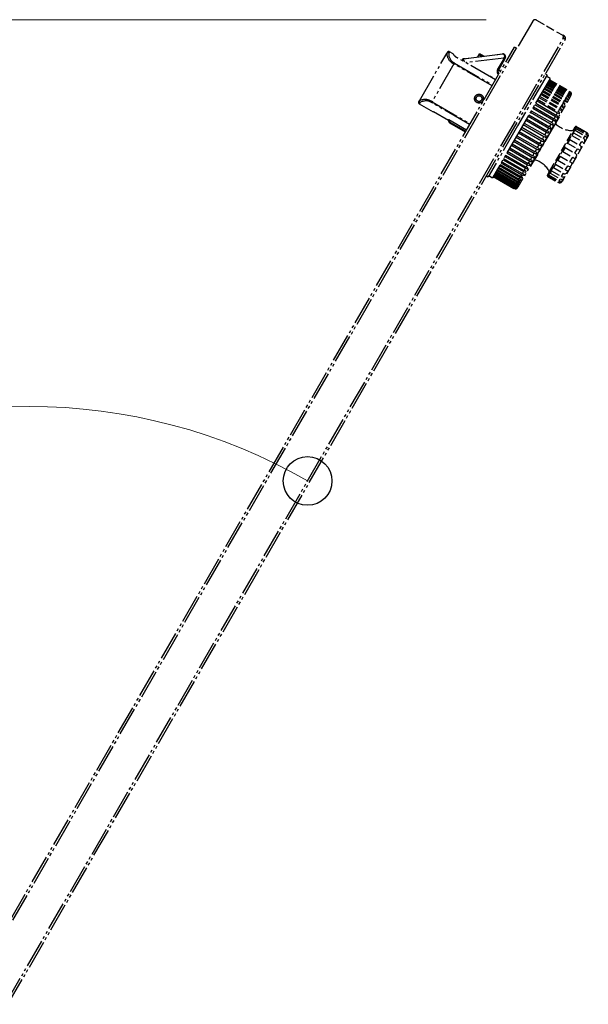
# Model space of a CAD drawing. Units: millimetres. Extents: x 0 to 16820, y 0 to 11880.
# Drawn here: x 6069 to 6267, y 10802 to 11146 of the extents above; entities that cross this region are included whole.
import ezdxf

# ---------------------------------------------------------------- set-up
doc = ezdxf.new("R2010")
doc.units = ezdxf.units.MM
doc.linetypes.add('YDIVIDE_1', pattern=[15, 10, -1, 1, -1, 1, -1])
doc.linetypes.add('YHIDDEN_1', pattern=[4, 3, -1])
doc.layers.add('YKK_13', color=4, linetype='Continuous', lineweight=30)
doc.layers.add('YKK_D', color=6, linetype='Continuous', lineweight=13)

msp = doc.modelspace()

# ---------------------------------------------------------------- linework, layer by layer
at = {"layer": 'YKK_13', "linetype": 'YHIDDEN_1'}
for p, q in [((6248.81, 11145.38), (6248.81, 11145.39)), ((6248.94, 11145.31), (6258.04, 11140.06)), ((6258.64, 11139.71), (6258.04, 11140.06)), ((6258.22, 11139.38), (6258.07, 11139.12)), ((6258.24, 11139.02), (6258.07, 11139.12)), ((6258.24, 11139.02), (6258.64, 11139.71)), ((6258.93, 11138.62), (6258.24, 11139.02)), ((6252.57, 11126.25), (6251.98, 11126.58)), ((6253.62, 11125.06), (6252.32, 11125.81)), ((6253.37, 11124.63), (6260.56, 11120.48)), ((6251.52, 11121.42), (6258.71, 11117.27)), ((6251.69, 11121.72), (6258.88, 11117.57)), ((6251.99, 11122.23), (6259.18, 11118.08)), ((6252.14, 11122.49), (6259.33, 11118.34)), ((6252.39, 11122.94), (6259.58, 11118.79)), ((6252.52, 11123.15), (6259.71, 11119)), ((6252.73, 11123.52), (6259.92, 11119.37)), ((6252.83, 11123.7), (6260.02, 11119.55)), ((6253, 11123.98), (6260.19, 11119.83)), ((6253.08, 11124.12), (6260.26, 11119.97)), ((6253.2, 11124.33), (6260.38, 11120.18)), ((6253.25, 11124.42), (6260.44, 11120.27)), ((6253.32, 11124.54), (6260.51, 11120.39)), ((6253.35, 11124.59), (6260.53, 11120.44)), ((6249.77, 11118.4), (6256.96, 11114.25)), ((6250, 11118.79), (6257.19, 11114.64)), ((6250.41, 11119.5), (6257.6, 11115.35)), ((6250.62, 11119.87), (6257.81, 11115.72)), ((6250.99, 11120.51), (6258.18, 11116.36)), ((6251.19, 11120.84), (6258.37, 11116.69)), ((6260.93, 11119.11), (6251.68, 11103.09)), ((6258.88, 11117.57), (6259.18, 11118.08)), ((6259.18, 11118.08), (6259.42, 11117.9)), ((6259.33, 11118.34), (6259.58, 11118.79)), ((6259.42, 11118.28), (6259.33, 11118.34)), ((6259.64, 11118.07), (6259.42, 11118.28)), ((6259.42, 11117.9), (6259.56, 11117.75)), ((6259.56, 11117.75), (6259.63, 11117.66)), ((6259.58, 11118.79), (6259.82, 11118.6)), ((6259.73, 11117.91), (6259.64, 11118.07)), ((6259.71, 11119), (6259.92, 11119.37)), ((6259.8, 11118.94), (6259.71, 11119)), ((6259.76, 11117.8), (6259.73, 11117.91)), ((6259.76, 11117.72), (6259.76, 11117.8)), ((6260.02, 11118.73), (6259.8, 11118.94)), ((6259.82, 11118.6), (6259.96, 11118.44)), ((6259.92, 11119.37), (6260.16, 11119.18)), ((6259.96, 11118.44), (6260.03, 11118.35)), ((6260.02, 11119.55), (6260.19, 11119.83)), ((6260.12, 11119.49), (6260.02, 11119.55)), ((6260.11, 11118.57), (6260.02, 11118.73)), ((6260.03, 11118.35), (6260.07, 11118.3)), ((6260.07, 11118.3), (6260.1, 11118.29)), ((6260.1, 11118.29), (6260.13, 11118.3)), ((6260.14, 11118.46), (6260.11, 11118.57)), ((6260.33, 11119.27), (6260.12, 11119.49)), ((6260.13, 11118.3), (6260.14, 11118.33)), ((6260.14, 11118.39), (6260.14, 11118.46)), ((6260.14, 11118.33), (6260.14, 11118.39)), ((6260.16, 11119.18), (6260.29, 11119.02)), ((6260.19, 11119.83), (6260.43, 11119.65)), ((6260.26, 11119.97), (6260.38, 11120.18)), ((6260.36, 11119.91), (6260.26, 11119.97)), ((6260.29, 11119.02), (6260.36, 11118.93)), ((6260.42, 11119.11), (6260.33, 11119.27)), ((6260.57, 11119.69), (6260.36, 11119.91)), ((6260.36, 11118.93), (6260.4, 11118.87)), ((6260.38, 11120.18), (6260.62, 11119.99)), ((6260.4, 11118.87), (6260.43, 11118.85)), ((6260.45, 11119), (6260.42, 11119.11)), ((6260.43, 11119.65), (6260.56, 11119.48)), ((6260.43, 11118.85), (6260.45, 11118.85)), ((6260.44, 11120.27), (6260.51, 11120.39)), ((6260.53, 11120.2), (6260.44, 11120.27)), ((6260.46, 11118.93), (6260.45, 11119)), ((6260.45, 11118.85), (6260.46, 11118.88)), ((6260.46, 11118.88), (6260.46, 11118.93)), ((6260.51, 11120.39), (6260.74, 11120.2)), ((6260.53, 11120.44), (6260.56, 11120.48)), ((6260.63, 11120.37), (6260.53, 11120.44)), ((6260.74, 11119.99), (6260.53, 11120.2)), ((6260.56, 11120.48), (6260.79, 11120.29)), ((6260.56, 11119.48), (6260.62, 11119.38)), ((6260.66, 11119.53), (6260.57, 11119.69)), ((6260.62, 11119.99), (6260.75, 11119.82)), ((6260.62, 11119.38), (6260.66, 11119.32)), ((6260.84, 11120.16), (6260.63, 11120.37)), ((6260.7, 11119.42), (6260.66, 11119.53)), ((6260.66, 11119.32), (6260.68, 11119.29)), ((6260.68, 11119.29), (6260.7, 11119.29)), ((6260.71, 11119.36), (6260.7, 11119.42)), ((6260.7, 11119.29), (6260.71, 11119.32)), ((6260.71, 11119.32), (6260.71, 11119.36)), ((6260.74, 11120.2), (6260.87, 11120.03)), ((6260.83, 11119.83), (6260.74, 11119.99)), ((6260.75, 11119.82), (6260.82, 11119.71)), ((6260.79, 11120.29), (6260.92, 11120.11)), ((6260.82, 11119.71), (6260.85, 11119.65)), ((6260.87, 11119.72), (6260.83, 11119.83)), ((6260.86, 11120.2), (6260.84, 11120.23)), ((6260.93, 11120), (6260.84, 11120.16)), ((6260.85, 11119.65), (6260.87, 11119.61)), ((6260.96, 11120.05), (6260.86, 11120.2)), ((6260.87, 11120.03), (6260.93, 11119.92)), ((6260.88, 11119.67), (6260.87, 11119.72)), ((6260.87, 11119.61), (6260.88, 11119.61)), ((6260.89, 11119.63), (6260.88, 11119.67)), ((6260.88, 11119.61), (6260.89, 11119.63)), ((6260.92, 11120.11), (6260.98, 11120)), ((6260.97, 11119.9), (6260.93, 11120)), ((6260.93, 11119.92), (6260.97, 11119.85)), ((6261, 11119.95), (6260.96, 11120.05)), ((6260.99, 11119.85), (6260.97, 11119.9)), ((6260.97, 11119.85), (6260.98, 11119.81)), ((6260.98, 11120), (6261.01, 11119.92)), ((6260.98, 11119.81), (6260.99, 11119.8)), ((6260.99, 11119.81), (6260.99, 11119.85)), ((6260.99, 11119.8), (6260.99, 11119.81)), ((6261.02, 11119.9), (6261, 11119.95)), ((6261.01, 11119.92), (6261.02, 11119.88)), ((6261.03, 11119.87), (6261.02, 11119.9)), ((6261.02, 11119.88), (6261.03, 11119.86)), ((6261.03, 11119.86), (6261.03, 11119.87)), ((6249.34, 11117.64), (6256.52, 11113.49)), ((6257.19, 11114.64), (6257.6, 11115.35)), ((6257.29, 11114.59), (6257.19, 11114.64)), ((6257.51, 11114.39), (6257.29, 11114.59)), ((6257.6, 11114.23), (6257.51, 11114.39)), ((6257.6, 11115.35), (6257.84, 11115.17)), ((6257.81, 11115.72), (6258.18, 11116.36)), ((6257.9, 11115.66), (6257.81, 11115.72)), ((6257.84, 11115.17), (6257.99, 11115.04)), ((6258.12, 11115.45), (6257.9, 11115.66)), ((6257.99, 11115.04), (6258.08, 11114.97)), ((6258.08, 11114.97), (6258.14, 11114.94)), ((6258.22, 11115.3), (6258.12, 11115.45)), ((6258.14, 11114.94), (6258.18, 11114.95)), ((6258.18, 11116.36), (6258.42, 11116.18)), ((6258.18, 11114.95), (6258.21, 11114.98)), ((6258.21, 11114.98), (6258.24, 11115.04)), ((6258.24, 11115.18), (6258.22, 11115.3)), ((6258.25, 11115.1), (6258.24, 11115.18)), ((6258.24, 11115.04), (6258.25, 11115.1)), ((6258.37, 11116.69), (6258.71, 11117.27)), ((6258.47, 11116.63), (6258.37, 11116.69)), ((6258.42, 11116.18), (6258.57, 11116.04)), ((6258.69, 11116.43), (6258.47, 11116.63)), ((6258.57, 11116.04), (6258.65, 11115.97)), ((6258.65, 11115.97), (6258.71, 11115.94)), ((6258.78, 11116.27), (6258.69, 11116.43)), ((6258.71, 11117.27), (6258.95, 11117.09)), ((6258.71, 11115.94), (6258.75, 11115.94)), ((6258.75, 11115.94), (6258.78, 11115.96)), ((6258.81, 11116.15), (6258.78, 11116.27)), ((6258.78, 11115.96), (6258.8, 11116.01)), ((6258.8, 11116.01), (6258.81, 11116.08)), ((6258.81, 11116.08), (6258.81, 11116.15)), ((6258.98, 11117.51), (6258.88, 11117.57)), ((6258.95, 11117.09), (6259.09, 11116.95)), ((6259.19, 11117.31), (6258.98, 11117.51)), ((6259.09, 11116.95), (6259.17, 11116.87)), ((6259.17, 11116.87), (6259.22, 11116.83)), ((6259.28, 11117.14), (6259.19, 11117.31)), ((6259.22, 11116.83), (6259.26, 11116.82)), ((6259.26, 11116.82), (6259.29, 11116.85)), ((6259.31, 11117.03), (6259.28, 11117.14)), ((6259.29, 11116.85), (6259.31, 11116.89)), ((6259.32, 11116.95), (6259.31, 11117.03)), ((6259.31, 11116.89), (6259.32, 11116.95)), ((6259.63, 11117.66), (6259.68, 11117.62)), ((6259.68, 11117.62), (6259.71, 11117.61)), ((6259.71, 11117.61), (6259.74, 11117.63)), ((6259.74, 11117.63), (6259.76, 11117.67)), ((6259.76, 11117.67), (6259.76, 11117.72)), ((6255.07, 11110.96), (6255.55, 11111.81)), ((6255.16, 11110.9), (6255.07, 11110.96)), ((6255.39, 11110.72), (6255.16, 11110.9)), ((6255.55, 11111.81), (6255.8, 11111.64)), ((6255.8, 11111.64), (6255.96, 11111.53)), ((6255.81, 11112.26), (6256.28, 11113.06)), ((6255.91, 11112.2), (6255.81, 11112.26)), ((6256.14, 11112.01), (6255.91, 11112.2)), ((6255.96, 11111.53), (6256.06, 11111.48)), ((6256.06, 11111.48), (6256.13, 11111.47)), ((6256.13, 11111.47), (6256.18, 11111.49)), ((6256.23, 11111.86), (6256.14, 11112.01)), ((6256.18, 11111.49), (6256.22, 11111.54)), ((6256.22, 11111.54), (6256.25, 11111.6)), ((6256.27, 11111.75), (6256.23, 11111.86)), ((6256.25, 11111.6), (6256.27, 11111.67)), ((6256.27, 11111.67), (6256.27, 11111.75)), ((6256.28, 11113.06), (6256.53, 11112.89)), ((6256.52, 11113.49), (6256.96, 11114.25)), ((6256.62, 11113.43), (6256.52, 11113.49)), ((6256.53, 11112.89), (6256.68, 11112.77)), ((6256.84, 11113.24), (6256.62, 11113.43)), ((6256.68, 11112.77), (6256.78, 11112.72)), ((6256.85, 11111.65), (6256.68, 11111.75)), ((6256.78, 11112.72), (6256.84, 11112.7)), ((6256.94, 11113.08), (6256.84, 11113.24)), ((6256.84, 11112.7), (6256.89, 11112.72)), ((6256.89, 11112.72), (6256.93, 11112.76)), ((6256.93, 11112.76), (6256.96, 11112.82)), ((6256.97, 11112.97), (6256.94, 11113.08)), ((6256.96, 11114.25), (6257.21, 11114.07)), ((6256.96, 11112.82), (6256.97, 11112.89)), ((6256.97, 11112.89), (6256.97, 11112.97)), ((6257.21, 11114.07), (6257.36, 11113.94)), ((6257.36, 11113.94), (6257.45, 11113.88)), ((6257.45, 11113.88), (6257.51, 11113.86)), ((6257.51, 11113.86), (6257.56, 11113.87)), ((6257.56, 11113.87), (6257.6, 11113.91)), ((6257.63, 11114.11), (6257.6, 11114.23)), ((6257.6, 11113.91), (6257.62, 11113.97)), ((6257.62, 11113.97), (6257.63, 11114.04)), ((6257.63, 11114.04), (6257.63, 11114.11)), ((6252.65, 11106.78), (6253.19, 11107.71)), ((6253.19, 11107.71), (6253.44, 11107.55)), ((6253.44, 11107.55), (6253.62, 11107.46)), ((6253.48, 11108.21), (6254, 11109.12)), ((6253.57, 11108.16), (6253.48, 11108.21)), ((6253.81, 11107.98), (6253.57, 11108.16)), ((6253.6, 11092.83), (6262.41, 11108.09)), ((6253.62, 11107.46), (6253.72, 11107.43)), ((6262.82, 11108.2), (6253.74, 11092.47)), ((6253.8, 11107.44), (6253.86, 11107.47)), ((6253.92, 11107.85), (6253.81, 11107.98)), ((6253.86, 11107.47), (6253.91, 11107.53)), ((6253.91, 11107.53), (6253.94, 11107.59)), ((6253.95, 11107.74), (6253.92, 11107.85)), ((6253.94, 11107.59), (6253.95, 11107.67)), ((6253.95, 11107.67), (6253.95, 11107.74)), ((6254, 11109.12), (6254.26, 11108.96)), ((6254.26, 11108.96), (6254.42, 11108.86)), ((6254.28, 11109.61), (6254.79, 11110.49)), ((6254.38, 11109.55), (6254.28, 11109.61)), ((6254.61, 11109.37), (6254.38, 11109.55)), ((6254.42, 11108.86), (6254.53, 11108.82)), ((6254.53, 11108.82), (6254.6, 11108.83)), ((6254.6, 11108.83), (6254.66, 11108.86)), ((6254.72, 11109.23), (6254.61, 11109.37)), ((6254.66, 11108.86), (6254.71, 11108.91)), ((6254.71, 11108.91), (6254.74, 11108.98)), ((6254.75, 11109.13), (6254.72, 11109.23)), ((6254.74, 11108.98), (6254.75, 11109.05)), ((6254.75, 11109.05), (6254.75, 11109.13)), ((6254.79, 11110.49), (6255.04, 11110.33)), ((6255.04, 11110.33), (6255.21, 11110.22)), ((6255.21, 11110.22), (6255.31, 11110.18)), ((6255.31, 11110.18), (6255.38, 11110.18)), ((6255.38, 11110.18), (6255.44, 11110.2)), ((6255.49, 11110.58), (6255.39, 11110.72)), ((6255.44, 11110.2), (6255.48, 11110.25)), ((6255.48, 11110.25), (6255.51, 11110.32)), ((6255.52, 11110.46), (6255.49, 11110.58)), ((6255.51, 11110.32), (6255.52, 11110.39)), ((6255.52, 11110.39), (6255.52, 11110.46)), ((6262.69, 11107.57), (6262.36, 11106.99)), ((6262.69, 11107.57), (6266.16, 11105.57)), ((6266.46, 11106.1), (6262.82, 11108.2)), ((6263, 11108.1), (6262.93, 11107.99)), ((6262.93, 11107.99), (6266.4, 11105.99)), ((6263, 11108.1), (6266.46, 11106.1)), ((6250.96, 11103.85), (6251.51, 11104.8)), ((6251.51, 11104.8), (6251.77, 11104.65)), ((6251.77, 11104.65), (6251.95, 11104.57)), ((6251.81, 11105.32), (6252.35, 11106.27)), ((6251.9, 11105.27), (6251.81, 11105.32)), ((6252.15, 11105.1), (6251.9, 11105.27)), ((6251.95, 11104.57), (6252.06, 11104.55)), ((6252.06, 11104.55), (6252.15, 11104.57)), ((6252.26, 11104.98), (6252.15, 11105.1)), ((6252.15, 11104.57), (6252.21, 11104.61)), ((6252.21, 11104.61), (6252.26, 11104.67)), ((6252.3, 11104.88), (6252.26, 11104.98)), ((6252.26, 11104.67), (6252.29, 11104.74)), ((6252.29, 11104.74), (6252.31, 11104.81)), ((6252.31, 11104.81), (6252.3, 11104.88)), ((6252.35, 11106.27), (6252.61, 11106.11)), ((6252.61, 11106.11), (6252.79, 11106.03)), ((6252.75, 11106.72), (6252.65, 11106.78)), ((6252.99, 11106.56), (6252.75, 11106.72)), ((6252.79, 11106.03), (6252.9, 11106)), ((6252.9, 11106), (6252.98, 11106.02)), ((6252.98, 11106.02), (6253.04, 11106.05)), ((6253.09, 11106.43), (6252.99, 11106.56)), ((6253.04, 11106.05), (6253.09, 11106.11)), ((6253.13, 11106.32), (6253.09, 11106.43)), ((6253.09, 11106.11), (6253.12, 11106.18)), ((6253.12, 11106.18), (6253.14, 11106.25)), ((6253.14, 11106.25), (6253.13, 11106.32)), ((6253.72, 11107.43), (6253.8, 11107.44)), ((6266.83, 11104.74), (6258.65, 11090.58)), ((6261.82, 11106.06), (6261.26, 11105.09)), ((6261.26, 11105.09), (6264.72, 11103.09)), ((6261.82, 11106.06), (6265.28, 11104.06)), ((6262.36, 11106.99), (6265.82, 11104.99)), ((6265.28, 11104.06), (6265.82, 11104.99)), ((6265.38, 11104), (6265.28, 11104.06)), ((6265.82, 11104.99), (6266.08, 11104.78)), ((6266.08, 11104.78), (6266.27, 11104.52)), ((6266.16, 11105.57), (6266.4, 11105.99)), ((6266.25, 11105.51), (6266.16, 11105.57)), ((6266.47, 11105.3), (6266.25, 11105.51)), ((6266.27, 11104.52), (6266.36, 11104.34)), ((6266.36, 11104.34), (6266.4, 11104.19)), ((6266.4, 11105.99), (6266.65, 11105.77)), ((6266.4, 11104.19), (6266.43, 11104.14)), ((6266.43, 11104.14), (6266.46, 11104.15)), ((6266.55, 11106.04), (6266.46, 11106.1)), ((6266.46, 11104.15), (6266.51, 11104.24)), ((6266.59, 11105.08), (6266.47, 11105.3)), ((6266.51, 11104.24), (6266.58, 11104.4)), ((6266.77, 11105.82), (6266.55, 11106.04)), ((6266.58, 11104.4), (6266.64, 11104.62)), ((6266.64, 11104.85), (6266.59, 11105.08)), ((6266.64, 11104.62), (6266.64, 11104.85)), ((6266.65, 11105.77), (6266.83, 11105.49)), ((6266.89, 11105.6), (6266.77, 11105.82)), ((6266.83, 11105.49), (6266.9, 11105.27)), ((6266.95, 11105.39), (6266.89, 11105.6)), ((6266.9, 11104.95), (6266.89, 11104.89)), ((6266.89, 11104.89), (6266.9, 11104.91)), ((6266.9, 11105.27), (6266.91, 11105.07)), ((6266.91, 11105.07), (6266.9, 11104.95)), ((6266.9, 11104.91), (6266.93, 11105.01)), ((6266.93, 11105.01), (6266.96, 11105.18)), ((6266.96, 11105.18), (6266.95, 11105.39)), ((6249.81, 11101.86), (6250.07, 11101.72)), ((6250.07, 11101.72), (6250.26, 11101.65)), ((6250.11, 11102.38), (6250.66, 11103.33)), ((6250.21, 11102.32), (6250.11, 11102.38)), ((6250.46, 11102.17), (6250.21, 11102.32)), ((6250.26, 11101.65), (6250.38, 11101.64)), ((6250.38, 11101.64), (6250.47, 11101.67)), ((6250.58, 11102.06), (6250.46, 11102.17)), ((6250.47, 11101.67), (6250.54, 11101.71)), ((6250.54, 11101.71), (6250.59, 11101.78)), ((6250.62, 11101.97), (6250.58, 11102.06)), ((6250.59, 11101.78), (6250.62, 11101.84)), ((6250.63, 11101.91), (6250.62, 11101.97)), ((6250.62, 11101.84), (6250.63, 11101.91)), ((6250.66, 11103.33), (6250.92, 11103.18)), ((6250.92, 11103.18), (6251.11, 11103.11)), ((6251.06, 11103.8), (6250.96, 11103.85)), ((6251.3, 11103.64), (6251.06, 11103.8)), ((6251.11, 11103.11), (6251.22, 11103.1)), ((6251.22, 11103.1), (6251.31, 11103.12)), ((6251.42, 11103.52), (6251.3, 11103.64)), ((6251.31, 11103.12), (6251.37, 11103.16)), ((6251.37, 11103.16), (6251.42, 11103.23)), ((6251.46, 11103.43), (6251.42, 11103.52)), ((6251.42, 11103.23), (6251.46, 11103.29)), ((6251.47, 11103.36), (6251.46, 11103.43)), ((6251.46, 11103.29), (6251.47, 11103.36)), ((6258.85, 11100.92), (6258.06, 11099.54)), ((6258.85, 11100.92), (6262.32, 11098.92)), ((6260.49, 11103.75), (6259.76, 11102.5)), ((6259.76, 11102.5), (6263.23, 11100.5)), ((6260.49, 11103.75), (6263.95, 11101.75)), ((6263.95, 11101.75), (6264.72, 11103.09)), ((6264.04, 11101.69), (6263.95, 11101.75)), ((6264.28, 11101.51), (6264.04, 11101.69)), ((6264.43, 11101.33), (6264.28, 11101.51)), ((6264.33, 11100.45), (6264.44, 11100.68)), ((6264.5, 11101.14), (6264.43, 11101.33)), ((6264.44, 11100.68), (6264.5, 11100.93)), ((6264.5, 11100.93), (6264.5, 11101.14)), ((6264.72, 11103.09), (6264.99, 11102.89)), ((6264.99, 11102.89), (6265.2, 11102.66)), ((6265.2, 11102.66), (6265.31, 11102.52)), ((6265.31, 11102.52), (6265.4, 11102.45)), ((6265.6, 11103.8), (6265.38, 11104)), ((6265.4, 11102.45), (6265.46, 11102.46)), ((6265.46, 11102.46), (6265.53, 11102.54)), ((6265.53, 11102.54), (6265.62, 11102.69)), ((6265.73, 11103.59), (6265.6, 11103.8)), ((6265.62, 11102.69), (6265.72, 11102.9)), ((6265.72, 11102.9), (6265.78, 11103.15)), ((6265.79, 11103.38), (6265.73, 11103.59)), ((6265.78, 11103.15), (6265.79, 11103.38)), ((6257.12, 11097.91), (6256.34, 11096.57)), ((6257.12, 11097.91), (6260.58, 11095.91)), ((6258.06, 11099.54), (6261.52, 11097.54)), ((6260.58, 11095.91), (6261.52, 11097.54)), ((6261.52, 11097.54), (6261.8, 11097.38)), ((6261.8, 11097.38), (6262.07, 11097.25)), ((6262.07, 11097.25), (6262.25, 11097.22)), ((6262.25, 11097.22), (6262.41, 11097.27)), ((6262.32, 11098.92), (6263.23, 11100.5)), ((6262.41, 11098.86), (6262.32, 11098.92)), ((6262.66, 11098.7), (6262.41, 11098.86)), ((6262.41, 11097.27), (6262.54, 11097.39)), ((6262.54, 11097.39), (6262.66, 11097.57)), ((6262.83, 11098.56), (6262.66, 11098.7)), ((6262.66, 11097.57), (6262.79, 11097.79)), ((6262.79, 11097.79), (6262.9, 11098.02)), ((6262.92, 11098.41), (6262.83, 11098.56)), ((6262.9, 11098.02), (6262.95, 11098.23)), ((6262.95, 11098.23), (6262.92, 11098.41)), ((6263.23, 11100.5), (6263.5, 11100.32)), ((6263.5, 11100.32), (6263.74, 11100.14)), ((6263.74, 11100.14), (6263.88, 11100.05)), ((6263.88, 11100.05), (6264.01, 11100.04)), ((6264.01, 11100.04), (6264.11, 11100.11)), ((6264.11, 11100.11), (6264.21, 11100.25)), ((6264.21, 11100.25), (6264.33, 11100.45)), ((6255.49, 11095.09), (6254.83, 11093.95)), ((6254.83, 11093.95), (6258.29, 11091.95)), ((6255.49, 11095.09), (6258.95, 11093.09)), ((6256.34, 11096.57), (6259.81, 11094.57)), ((6258.95, 11093.09), (6259.81, 11094.57)), ((6259.81, 11094.57), (6260.1, 11094.43)), ((6260.1, 11094.43), (6260.39, 11094.34)), ((6260.39, 11094.34), (6260.6, 11094.36)), ((6260.68, 11095.86), (6260.58, 11095.91)), ((6260.6, 11094.36), (6260.79, 11094.46)), ((6260.94, 11095.72), (6260.68, 11095.86)), ((6260.79, 11094.46), (6260.94, 11094.62)), ((6261.13, 11095.62), (6260.94, 11095.72)), ((6260.94, 11094.62), (6261.07, 11094.81)), ((6261.07, 11094.81), (6261.19, 11095.02)), ((6261.25, 11095.52), (6261.13, 11095.62)), ((6261.19, 11095.02), (6261.28, 11095.22)), ((6261.31, 11095.39), (6261.25, 11095.52)), ((6261.28, 11095.22), (6261.31, 11095.39)), ((6252.71, 11091.29), (6253.6, 11092.83)), ((6253.74, 11092.47), (6252.82, 11090.88)), ((6252.82, 11090.88), (6256.46, 11088.78)), ((6253.29, 11091.3), (6253.08, 11090.93)), ((6253.08, 11090.93), (6256.55, 11088.93)), ((6253.29, 11091.3), (6256.76, 11089.3)), ((6254.16, 11092.79), (6253.7, 11091.99)), ((6253.7, 11091.99), (6257.16, 11089.99)), ((6254.16, 11092.79), (6257.62, 11090.79)), ((6257.62, 11090.79), (6258.29, 11091.95)), ((6257.72, 11090.74), (6257.62, 11090.79)), ((6258.01, 11090.65), (6257.72, 11090.74)), ((6258.65, 11090.58), (6257.83, 11089.15)), ((6258.24, 11090.61), (6258.01, 11090.65)), ((6258.42, 11090.61), (6258.24, 11090.61)), ((6258.29, 11091.95), (6258.6, 11091.82)), ((6258.4, 11090.22), (6258.51, 11090.37)), ((6258.54, 11090.61), (6258.42, 11090.61)), ((6258.51, 11090.37), (6258.58, 11090.5)), ((6258.6, 11090.58), (6258.54, 11090.61)), ((6258.58, 11090.5), (6258.6, 11090.58)), ((6258.6, 11091.82), (6258.91, 11091.77)), ((6258.91, 11091.77), (6259.14, 11091.83)), ((6259.05, 11093.04), (6258.95, 11093.09)), ((6259.32, 11092.92), (6259.05, 11093.04)), ((6259.14, 11091.83), (6259.34, 11091.96)), ((6259.53, 11092.86), (6259.32, 11092.92)), ((6259.34, 11091.96), (6259.5, 11092.13)), ((6259.5, 11092.13), (6259.63, 11092.31)), ((6259.69, 11092.81), (6259.53, 11092.86)), ((6259.63, 11092.31), (6259.73, 11092.49)), ((6259.78, 11092.74), (6259.69, 11092.81)), ((6259.73, 11092.49), (6259.79, 11092.64)), ((6259.79, 11092.64), (6259.78, 11092.74)), ((6256.46, 11088.78), (6256.55, 11088.93)), ((6256.56, 11088.73), (6256.46, 11088.78)), ((6256.55, 11088.93), (6256.86, 11088.81)), ((6256.84, 11088.66), (6256.56, 11088.73)), ((6256.76, 11089.3), (6257.16, 11089.99)), ((6256.86, 11089.24), (6256.76, 11089.3)), ((6257.15, 11089.16), (6256.86, 11089.24)), ((6256.86, 11088.81), (6257.2, 11088.81)), ((6257.4, 11089.15), (6257.15, 11089.16)), ((6257.16, 11089.99), (6257.47, 11089.87)), ((6257.2, 11088.81), (6257.43, 11088.88)), ((6257.6, 11089.19), (6257.4, 11089.15)), ((6257.43, 11088.88), (6257.63, 11089)), ((6257.47, 11089.87), (6257.8, 11089.85)), ((6257.76, 11089.24), (6257.6, 11089.19)), ((6257.63, 11089), (6257.76, 11089.12)), ((6257.86, 11089.29), (6257.76, 11089.24)), ((6257.76, 11089.12), (6257.85, 11089.23)), ((6257.8, 11089.85), (6258.04, 11089.92)), ((6257.85, 11089.23), (6257.88, 11089.29)), ((6257.88, 11089.29), (6257.86, 11089.29)), ((6258.04, 11089.92), (6258.25, 11090.06)), ((6258.25, 11090.06), (6258.4, 11090.22))]:
    msp.add_line(p, q, dxfattribs=at)
at = {"layer": 'YKK_13', "linetype": 'YDIVIDE_1'}
for p, q in [((6247.58, 11144.95), (6242.08, 11135.42)), ((6064.04, 10802.66), (6258.24, 11139.02)), ((6064.73, 10802.26), (6258.93, 11138.62)), ((6058.21, 10818.96), (6241.21, 11135.92)), ((6058.9, 10818.56), (6241.9, 11135.52)), ((6241.9, 11135.52), (6241.21, 11135.92)), ((6241.9, 11135.52), (6242.08, 11135.42)), ((6208.11, 11117.23), (6217.65, 11133.75)), ((6217.65, 11133.75), (6217.88, 11134.15)), ((6218.56, 11134.33), (6218.32, 11133.92)), ((6219.86, 11133.58), (6218.56, 11134.33)), ((6219.86, 11133.58), (6219.84, 11133.54)), ((6234.64, 11124.55), (6221.37, 11132.21)), ((6223.38, 11131.52), (6223.78, 11130.81)), ((6223.51, 11131.91), (6237.05, 11133.57)), ((6223.52, 11131.82), (6223.51, 11131.91)), ((6237.06, 11133.48), (6223.52, 11131.82)), ((6237.57, 11132.12), (6224.33, 11130.5)), ((6228.78, 11133.29), (6228.32, 11132.5)), ((6228.78, 11133.29), (6229.03, 11133.72)), ((6229.83, 11132.68), (6228.78, 11133.29)), ((6229.03, 11133.72), (6230.4, 11132.92)), ((6230.4, 11132.92), (6230.3, 11132.74)), ((6230.55, 11132.77), (6230.56, 11132.78)), ((6235.37, 11128.05), (6237.71, 11132.1)), ((6237.91, 11131.86), (6235.63, 11127.9)), ((6237.05, 11133.57), (6237.06, 11133.48)), ((6237.57, 11132.12), (6237.76, 11132.44)), ((6237.82, 11132.41), (6237.76, 11132.44)), ((6237.89, 11132.38), (6237.82, 11132.41)), ((6237.95, 11132.33), (6237.89, 11132.38)), ((6238.04, 11132.08), (6237.91, 11131.86)), ((6238, 11132.28), (6237.95, 11132.33)), ((6238.03, 11132.23), (6238, 11132.28)), ((6238.05, 11132.17), (6238.03, 11132.23)), ((6238.04, 11132.08), (6238.06, 11132.12)), ((6238.06, 11132.12), (6238.05, 11132.17)), ((6220.14, 11130.07), (6212.54, 11116.91)), ((6220.14, 11130.07), (6220.33, 11130.4)), ((6233.41, 11122.41), (6220.14, 11130.07)), ((6220.33, 11130.4), (6233.6, 11122.74)), ((6235.63, 11127.9), (6235.37, 11128.05)), ((6235.73, 11126.75), (6235.5, 11126.56)), ((6235.68, 11126.34), (6235.5, 11126.56)), ((6235.67, 11127.98), (6236.39, 11127.57)), ((6235.73, 11126.75), (6235.84, 11126.62)), ((6252.57, 11126.25), (6242.32, 11108.49)), ((6253.62, 11125.06), (6243.62, 11107.74)), ((6207.88, 11116.83), (6208.11, 11117.23)), ((6208.3, 11116.57), (6208.06, 11116.15)), ((6208.06, 11116.15), (6212.91, 11113.35)), ((6212.35, 11116.58), (6212.54, 11116.91)), ((6225.62, 11108.92), (6212.35, 11116.58)), ((6212.54, 11116.91), (6225.81, 11109.25)), ((6247.61, 11114.64), (6254.79, 11110.49)), ((6247.88, 11115.11), (6255.07, 11110.96)), ((6248.37, 11115.96), (6255.55, 11111.81)), ((6248.63, 11116.41), (6255.81, 11112.26)), ((6249.09, 11117.21), (6256.28, 11113.06)), ((6212.91, 11113.35), (6213.01, 11113.51)), ((6213.01, 11113.51), (6218.2, 11110.51)), ((6245.46, 11110.93), (6252.65, 11106.78)), ((6246, 11111.86), (6253.19, 11107.71)), ((6246.29, 11112.36), (6253.48, 11108.21)), ((6246.81, 11113.27), (6254, 11109.12)), ((6247.1, 11113.76), (6254.28, 11109.61)), ((6256.85, 11111.65), (6247.77, 11095.92)), ((6218.2, 11110.51), (6218.33, 11110.73)), ((6218.33, 11110.73), (6224.58, 11107.12)), ((6218.76, 11109.44), (6218.91, 11109.7)), ((6224.13, 11106.34), (6218.76, 11109.44)), ((6218.91, 11109.7), (6224.28, 11106.6)), ((6242.32, 11108.49), (6232.07, 11090.74)), ((6243.62, 11107.74), (6233.62, 11090.42)), ((6243.47, 11107.48), (6250.66, 11103.33)), ((6243.77, 11108), (6250.96, 11103.85)), ((6244.32, 11108.95), (6251.51, 11104.8)), ((6244.62, 11109.47), (6251.81, 11105.32)), ((6245.17, 11110.42), (6252.35, 11106.27)), ((6241.78, 11104.55), (6248.97, 11100.4)), ((6242.08, 11105.07), (6249.26, 11100.92)), ((6242.62, 11106.01), (6249.81, 11101.86)), ((6242.92, 11106.53), (6250.11, 11102.38)), ((6239.64, 11100.84), (6246.83, 11096.69)), ((6240.15, 11101.72), (6247.33, 11097.57)), ((6240.43, 11102.21), (6247.62, 11098.06)), ((6240.95, 11103.12), (6248.14, 11098.97)), ((6241.24, 11103.62), (6248.43, 11099.47)), ((6251.68, 11103.09), (6242.43, 11087.07)), ((6249.26, 11100.92), (6249.81, 11101.86)), ((6249.36, 11100.86), (6249.26, 11100.92)), ((6249.61, 11100.72), (6249.36, 11100.86)), ((6249.74, 11100.61), (6249.61, 11100.72)), ((6249.79, 11100.53), (6249.74, 11100.61)), ((6237.91, 11097.84), (6245.09, 11093.69)), ((6238.15, 11098.27), (6245.34, 11094.12)), ((6238.62, 11099.07), (6245.81, 11094.92)), ((6238.88, 11099.52), (6246.06, 11095.37)), ((6239.37, 11100.37), (6246.55, 11096.22)), ((6246.83, 11096.69), (6247.33, 11097.57)), ((6247.33, 11097.57), (6247.6, 11097.44)), ((6247.6, 11097.44), (6247.8, 11097.39)), ((6247.62, 11098.06), (6248.14, 11098.97)), ((6247.71, 11098.01), (6247.62, 11098.06)), ((6247.97, 11097.87), (6247.71, 11098.01)), ((6247.8, 11097.39), (6247.93, 11097.39)), ((6247.93, 11097.39), (6248.02, 11097.43)), ((6248.11, 11097.79), (6247.97, 11097.87)), ((6248.02, 11097.43), (6248.09, 11097.48)), ((6248.09, 11097.48), (6248.14, 11097.54)), ((6248.16, 11097.71), (6248.11, 11097.79)), ((6248.14, 11098.97), (6248.41, 11098.83)), ((6248.14, 11097.54), (6248.17, 11097.6)), ((6248.18, 11097.66), (6248.16, 11097.71)), ((6248.17, 11097.6), (6248.18, 11097.66)), ((6248.41, 11098.83), (6248.6, 11098.78)), ((6248.43, 11099.47), (6248.97, 11100.4)), ((6248.53, 11099.42), (6248.43, 11099.47)), ((6248.78, 11099.28), (6248.53, 11099.42)), ((6248.6, 11098.78), (6248.73, 11098.78)), ((6248.73, 11098.78), (6248.82, 11098.81)), ((6248.91, 11099.18), (6248.78, 11099.28)), ((6248.82, 11098.81), (6248.89, 11098.86)), ((6248.89, 11098.86), (6248.94, 11098.92)), ((6248.97, 11099.11), (6248.91, 11099.18)), ((6248.94, 11098.92), (6248.97, 11098.99)), ((6248.97, 11100.4), (6249.23, 11100.26)), ((6248.98, 11099.05), (6248.97, 11099.11)), ((6248.97, 11098.99), (6248.98, 11099.05)), ((6249.23, 11100.26), (6249.43, 11100.2)), ((6249.43, 11100.2), (6249.55, 11100.2)), ((6249.55, 11100.2), (6249.64, 11100.23)), ((6249.64, 11100.23), (6249.71, 11100.27)), ((6249.71, 11100.27), (6249.76, 11100.34)), ((6249.76, 11100.34), (6249.79, 11100.4)), ((6249.8, 11100.47), (6249.79, 11100.53)), ((6249.79, 11100.4), (6249.8, 11100.47)), ((6235.55, 11093.76), (6242.74, 11089.61)), ((6235.72, 11094.06), (6242.91, 11089.91)), ((6236.06, 11094.64), (6243.24, 11090.49)), ((6236.25, 11094.97), (6243.44, 11090.82)), ((6236.62, 11095.62), (6243.81, 11091.47)), ((6236.83, 11095.99), (6244.02, 11091.84)), ((6237.24, 11096.69), (6244.43, 11092.54)), ((6237.47, 11097.09), (6244.66, 11092.94)), ((6245.34, 11094.12), (6245.81, 11094.92)), ((6245.44, 11094.07), (6245.34, 11094.12)), ((6245.71, 11093.95), (6245.44, 11094.07)), ((6245.85, 11093.89), (6245.71, 11093.95)), ((6245.81, 11094.92), (6246.08, 11094.8)), ((6245.92, 11093.83), (6245.85, 11093.89)), ((6245.94, 11093.79), (6245.92, 11093.83)), ((6245.92, 11093.69), (6245.94, 11093.74)), ((6245.94, 11093.74), (6245.94, 11093.79)), ((6246.06, 11095.37), (6246.55, 11096.22)), ((6246.16, 11095.32), (6246.06, 11095.37)), ((6246.08, 11094.8), (6246.28, 11094.76)), ((6246.43, 11095.2), (6246.16, 11095.32)), ((6246.28, 11094.76), (6246.41, 11094.77)), ((6246.41, 11094.77), (6246.51, 11094.81)), ((6246.57, 11095.13), (6246.43, 11095.2)), ((6246.51, 11094.81), (6246.58, 11094.85)), ((6246.55, 11096.22), (6246.82, 11096.09)), ((6246.63, 11095.07), (6246.57, 11095.13)), ((6246.58, 11094.85), (6246.63, 11094.91)), ((6246.65, 11095.02), (6246.63, 11095.07)), ((6246.63, 11094.91), (6246.65, 11094.97)), ((6246.65, 11094.97), (6246.65, 11095.02)), ((6246.68, 11094.43), (6246.85, 11094.33)), ((6246.82, 11096.09), (6247.03, 11096.04)), ((6246.92, 11096.64), (6246.83, 11096.69)), ((6247.77, 11095.92), (6246.85, 11094.33)), ((6247.19, 11096.51), (6246.92, 11096.64)), ((6247.03, 11096.04), (6247.16, 11096.05)), ((6247.16, 11096.05), (6247.25, 11096.09)), ((6247.32, 11096.43), (6247.19, 11096.51)), ((6247.25, 11096.09), (6247.32, 11096.14)), ((6247.38, 11096.36), (6247.32, 11096.43)), ((6247.32, 11096.14), (6247.37, 11096.2)), ((6247.37, 11096.2), (6247.39, 11096.26)), ((6247.4, 11096.31), (6247.38, 11096.36)), ((6247.39, 11096.26), (6247.4, 11096.31)), ((6231.48, 11091.08), (6232.07, 11090.74)), ((6232.32, 11091.17), (6233.62, 11090.42)), ((6233.87, 11090.86), (6241.06, 11086.71)), ((6233.9, 11090.9), (6241.08, 11086.75)), ((6233.92, 11090.94), (6241.11, 11086.79)), ((6233.99, 11091.07), (6241.18, 11086.92)), ((6234.05, 11091.16), (6241.23, 11087.01)), ((6234.17, 11091.36), (6241.35, 11087.21)), ((6234.24, 11091.5), (6241.43, 11087.35)), ((6234.41, 11091.79), (6241.6, 11087.64)), ((6234.51, 11091.96), (6241.7, 11087.81)), ((6234.72, 11092.33), (6241.91, 11088.18)), ((6234.85, 11092.55), (6242.04, 11088.4)), ((6235.1, 11092.99), (6242.29, 11088.84)), ((6235.25, 11093.25), (6242.44, 11089.1)), ((6242.91, 11089.91), (6243.24, 11090.49)), ((6243.24, 11090.49), (6243.52, 11090.37)), ((6243.44, 11090.82), (6243.81, 11091.47)), ((6243.54, 11090.77), (6243.44, 11090.82)), ((6243.52, 11090.37), (6243.74, 11090.35)), ((6243.81, 11090.67), (6243.54, 11090.77)), ((6243.74, 11090.35), (6243.87, 11090.37)), ((6243.81, 11091.47), (6244.09, 11091.35)), ((6243.97, 11090.63), (6243.81, 11090.67)), ((6243.87, 11090.37), (6243.97, 11090.4)), ((6244.05, 11090.59), (6243.97, 11090.63)), ((6243.97, 11090.4), (6244.03, 11090.44)), ((6244.02, 11091.84), (6244.43, 11092.54)), ((6244.12, 11091.78), (6244.02, 11091.84)), ((6244.03, 11090.44), (6244.07, 11090.49)), ((6244.08, 11090.56), (6244.05, 11090.59)), ((6244.07, 11090.49), (6244.09, 11090.53)), ((6244.09, 11090.53), (6244.08, 11090.56)), ((6244.09, 11091.35), (6244.3, 11091.32)), ((6244.4, 11091.68), (6244.12, 11091.78)), ((6244.3, 11091.32), (6244.43, 11091.34)), ((6244.55, 11091.63), (6244.4, 11091.68)), ((6244.43, 11092.54), (6244.7, 11092.42)), ((6244.43, 11091.34), (6244.53, 11091.38)), ((6244.53, 11091.38), (6244.59, 11091.42)), ((6244.62, 11091.59), (6244.55, 11091.63)), ((6244.59, 11091.42), (6244.64, 11091.47)), ((6244.65, 11091.55), (6244.62, 11091.59)), ((6244.64, 11091.47), (6244.66, 11091.52)), ((6244.66, 11091.52), (6244.65, 11091.55)), ((6244.66, 11092.94), (6245.09, 11093.69)), ((6244.76, 11092.88), (6244.66, 11092.94)), ((6244.7, 11092.42), (6244.91, 11092.38)), ((6245.03, 11092.77), (6244.76, 11092.88)), ((6244.91, 11092.38), (6245.05, 11092.4)), ((6245.18, 11092.72), (6245.03, 11092.77)), ((6245.05, 11092.4), (6245.14, 11092.44)), ((6245.09, 11093.69), (6245.37, 11093.57)), ((6245.14, 11092.44), (6245.21, 11092.49)), ((6245.25, 11092.67), (6245.18, 11092.72)), ((6245.21, 11092.49), (6245.26, 11092.54)), ((6245.27, 11092.63), (6245.25, 11092.67)), ((6245.26, 11092.54), (6245.28, 11092.59)), ((6245.28, 11092.59), (6245.27, 11092.63)), ((6245.37, 11093.57), (6245.58, 11093.53)), ((6245.58, 11093.53), (6245.71, 11093.55)), ((6245.71, 11093.55), (6245.8, 11093.59)), ((6245.8, 11093.59), (6245.87, 11093.63)), ((6245.87, 11093.63), (6245.92, 11093.69)), ((6241.11, 11086.79), (6241.18, 11086.92)), ((6241.18, 11086.92), (6241.47, 11086.81)), ((6241.23, 11087.01), (6241.35, 11087.21)), ((6241.33, 11086.96), (6241.23, 11087.01)), ((6241.62, 11086.88), (6241.33, 11086.96)), ((6241.35, 11087.21), (6241.64, 11087.1)), ((6241.43, 11087.35), (6241.6, 11087.64)), ((6241.53, 11087.3), (6241.43, 11087.35)), ((6241.82, 11087.22), (6241.53, 11087.3)), ((6241.6, 11087.64), (6241.88, 11087.52)), ((6241.8, 11086.87), (6241.62, 11086.88)), ((6241.64, 11087.1), (6241.85, 11087.08)), ((6241.7, 11087.81), (6241.91, 11088.18)), ((6241.8, 11087.76), (6241.7, 11087.81)), ((6242.09, 11087.68), (6241.8, 11087.76)), ((6241.9, 11086.87), (6241.8, 11086.87)), ((6241.99, 11087.2), (6241.82, 11087.22)), ((6241.85, 11087.08), (6241.99, 11087.1)), ((6241.88, 11087.52), (6242.09, 11087.5)), ((6241.95, 11086.87), (6241.9, 11086.87)), ((6241.91, 11088.18), (6242.19, 11088.07)), ((6241.97, 11086.87), (6241.95, 11086.87)), ((6241.95, 11086.84), (6241.98, 11086.86)), ((6241.98, 11086.86), (6241.97, 11086.87)), ((6242.09, 11087.2), (6241.99, 11087.2)), ((6241.99, 11087.1), (6242.07, 11087.12)), ((6242.04, 11088.4), (6242.29, 11088.84)), ((6242.14, 11088.35), (6242.04, 11088.4)), ((6242.07, 11087.12), (6242.13, 11087.15)), ((6242.26, 11087.66), (6242.09, 11087.68)), ((6242.09, 11087.5), (6242.23, 11087.52)), ((6242.13, 11087.19), (6242.09, 11087.2)), ((6242.16, 11087.19), (6242.13, 11087.19)), ((6242.13, 11087.15), (6242.16, 11087.17)), ((6242.42, 11088.26), (6242.14, 11088.35)), ((6242.16, 11087.17), (6242.16, 11087.19)), ((6242.19, 11088.07), (6242.41, 11088.04)), ((6242.23, 11087.52), (6242.32, 11087.55)), ((6242.35, 11087.65), (6242.26, 11087.66)), ((6242.29, 11088.84), (6242.57, 11088.72)), ((6242.32, 11087.55), (6242.38, 11087.58)), ((6242.39, 11087.64), (6242.35, 11087.65)), ((6242.38, 11087.58), (6242.41, 11087.61)), ((6242.41, 11087.63), (6242.39, 11087.64)), ((6242.41, 11088.04), (6242.54, 11088.06)), ((6242.41, 11087.61), (6242.41, 11087.63)), ((6242.59, 11088.23), (6242.42, 11088.26)), ((6242.44, 11089.1), (6242.74, 11089.61)), ((6242.54, 11089.05), (6242.44, 11089.1)), ((6242.82, 11088.95), (6242.54, 11089.05)), ((6242.54, 11088.06), (6242.63, 11088.1)), ((6242.57, 11088.72), (6242.79, 11088.7)), ((6242.68, 11088.22), (6242.59, 11088.23)), ((6242.63, 11088.1), (6242.69, 11088.13)), ((6242.72, 11088.2), (6242.68, 11088.22)), ((6242.69, 11088.13), (6242.73, 11088.16)), ((6242.73, 11088.19), (6242.72, 11088.2)), ((6242.73, 11088.16), (6242.73, 11088.19)), ((6242.74, 11089.61), (6243.02, 11089.5)), ((6242.79, 11088.7), (6242.92, 11088.72)), ((6242.99, 11088.92), (6242.82, 11088.95)), ((6243.01, 11089.86), (6242.91, 11089.91)), ((6242.92, 11088.72), (6243.02, 11088.76)), ((6243.07, 11088.9), (6242.99, 11088.92)), ((6243.29, 11089.76), (6243.01, 11089.86)), ((6243.02, 11089.5), (6243.23, 11089.47)), ((6243.02, 11088.76), (6243.08, 11088.79)), ((6243.11, 11088.88), (6243.07, 11088.9)), ((6243.08, 11088.79), (6243.11, 11088.83)), ((6243.12, 11088.86), (6243.11, 11088.88)), ((6243.11, 11088.83), (6243.12, 11088.86)), ((6243.23, 11089.47), (6243.37, 11089.49)), ((6243.45, 11089.72), (6243.29, 11089.76)), ((6243.37, 11089.49), (6243.46, 11089.53)), ((6243.53, 11089.7), (6243.45, 11089.72)), ((6243.46, 11089.53), (6243.52, 11089.57)), ((6243.52, 11089.57), (6243.56, 11089.61)), ((6243.57, 11089.67), (6243.53, 11089.7)), ((6243.56, 11089.61), (6243.58, 11089.64)), ((6243.58, 11089.64), (6243.57, 11089.67)), ((6241.06, 11086.71), (6241.08, 11086.75)), ((6241.16, 11086.66), (6241.06, 11086.71)), ((6241.06, 11086.71), (6241.06, 11086.71)), ((6241.08, 11086.75), (6241.37, 11086.64)), ((6241.21, 11086.74), (6241.11, 11086.79)), ((6241.45, 11086.58), (6241.16, 11086.66)), ((6241.5, 11086.66), (6241.21, 11086.74)), ((6241.37, 11086.64), (6241.58, 11086.62)), ((6241.41, 11086.59), (6241.56, 11086.57)), ((6241.63, 11086.57), (6241.45, 11086.58)), ((6241.47, 11086.81), (6241.68, 11086.79)), ((6241.68, 11086.66), (6241.5, 11086.66)), ((6241.56, 11086.57), (6241.69, 11086.58)), ((6241.58, 11086.62), (6241.71, 11086.63)), ((6241.74, 11086.59), (6241.63, 11086.57)), ((6241.68, 11086.79), (6241.81, 11086.8)), ((6241.78, 11086.66), (6241.68, 11086.66)), ((6241.69, 11086.58), (6241.77, 11086.59)), ((6241.71, 11086.63), (6241.8, 11086.64)), ((6241.79, 11086.6), (6241.74, 11086.59)), ((6241.77, 11086.59), (6241.81, 11086.6)), ((6241.83, 11086.67), (6241.78, 11086.66)), ((6241.82, 11086.61), (6241.79, 11086.6)), ((6241.8, 11086.64), (6241.84, 11086.66)), ((6241.81, 11086.8), (6241.9, 11086.82)), ((6241.81, 11086.6), (6241.83, 11086.61)), ((6241.83, 11086.61), (6241.82, 11086.61)), ((6241.86, 11086.67), (6241.83, 11086.67)), ((6241.84, 11086.66), (6241.87, 11086.67)), ((6241.87, 11086.67), (6241.86, 11086.67)), ((6241.9, 11086.82), (6241.95, 11086.84))]:
    msp.add_line(p, q, dxfattribs=at)
for radius in [1.55, 1.5, 1]:
    msp.add_circle((6228.87, 11117.99), radius, dxfattribs=at)
at = {"layer": 'YKK_13', "linetype": 'YHIDDEN_1'}
for centre, radius, start, end in [((6248.44, 11144.45), 1, 60, 150), ((6248.39, 11144.65), 0.85, 60, 154.8557), ((6257.79, 11139.63), 0.5, 330, 60), ((6258.24, 11139.02), 0.8, 330, 60), ((6260.06, 11119.61), 1, 330, 14.3434), ((6261.25, 11114.88), 8, 224.038, 273.367), ((6262.67, 11107.94), 0.3, 60, 150), ((6265.96, 11105.24), 1, 330, 351.1785), ((6252.97, 11091.14), 0.3, 150, 240), ((6256.96, 11089.65), 1, 262.9212, 330)]:
    msp.add_arc(centre, radius, start, end, dxfattribs=at)
at = {"layer": 'YKK_13', "linetype": 'YDIVIDE_1'}
for centre, radius, start, end in [((6218.06, 11133.5), 0.489, 58.6814, 148.6178), ((6221.88, 11133.94), 4.24, 182.5154, 245.7367), ((6218.31, 11133.9), 0.5, 60, 150), ((6222.01, 11133.7), 3.7, 176.6071, 242.9928), ((6223.06, 11135.69), 3.87, 213.7116, 244.2219), ((6223.58, 11131.41), 0.5, 97, 210), ((6223.44, 11131.21), 0.312, 101.847, 184.1421), ((6223.55, 11131.62), 0.2, 97, 210), ((6230.15, 11132.49), 0.5, 35.38, 60), ((6237.17, 11132.58), 1, 330, 97), ((6237.15, 11132.79), 0.7, 330, 97), ((6236.49, 11127.4), 1.3, 150, 220.0164), ((6232.28, 11123.86), 1.92, 37.2528, 82.7472), ((6236.49, 11127.4), 1, 150, 220.0164), ((6208.31, 11116.58), 0.5, 150, 240), ((6208.54, 11117), 0.489, 151.3822, 241.3186), ((6210.05, 11113.28), 4.4, 55.5526, 116.1954), ((6210.34, 11113.61), 3.59, 55.8806, 124.5195), ((6219.26, 11110.31), 1, 155.8464, 240), ((6219.26, 11110.31), 0.7, 158.3672, 240), ((6246.25, 11088.9), 8, 26.633, 75.962), ((6241.56, 11087.57), 1, 285.6959, 330)]:
    msp.add_arc(centre, radius, start, end, dxfattribs=at)
for centre, major_axis, ratio, start_param, end_param in [((6237.47, 11131.68), (0.24, 0.416), 0.624045, 0, 0.439567), ((6237.65, 11132.01), (-0.26, 0.15), 0.350314, 3.141593, 4.712389)]:
    msp.add_ellipse(centre, major_axis=major_axis, ratio=ratio, start_param=start_param, end_param=end_param, dxfattribs=at)
at = {"layer": 'YKK_D'}
msp.add_line((6231.43, 11145.5), (5313.54, 11145.5), dxfattribs=at)
at = {"layer": 'YKK_D', "linetype": 'ByBlock', "lineweight": -2}
msp.add_circle((6169.15, 10984.71), 8.5, dxfattribs=at)
at = {"layer": 'YKK_D'}
msp.add_arc((6072.2, 10816.79), 193.9, 60, 180, dxfattribs=at)

doc.saveas('drawing.dxf')
